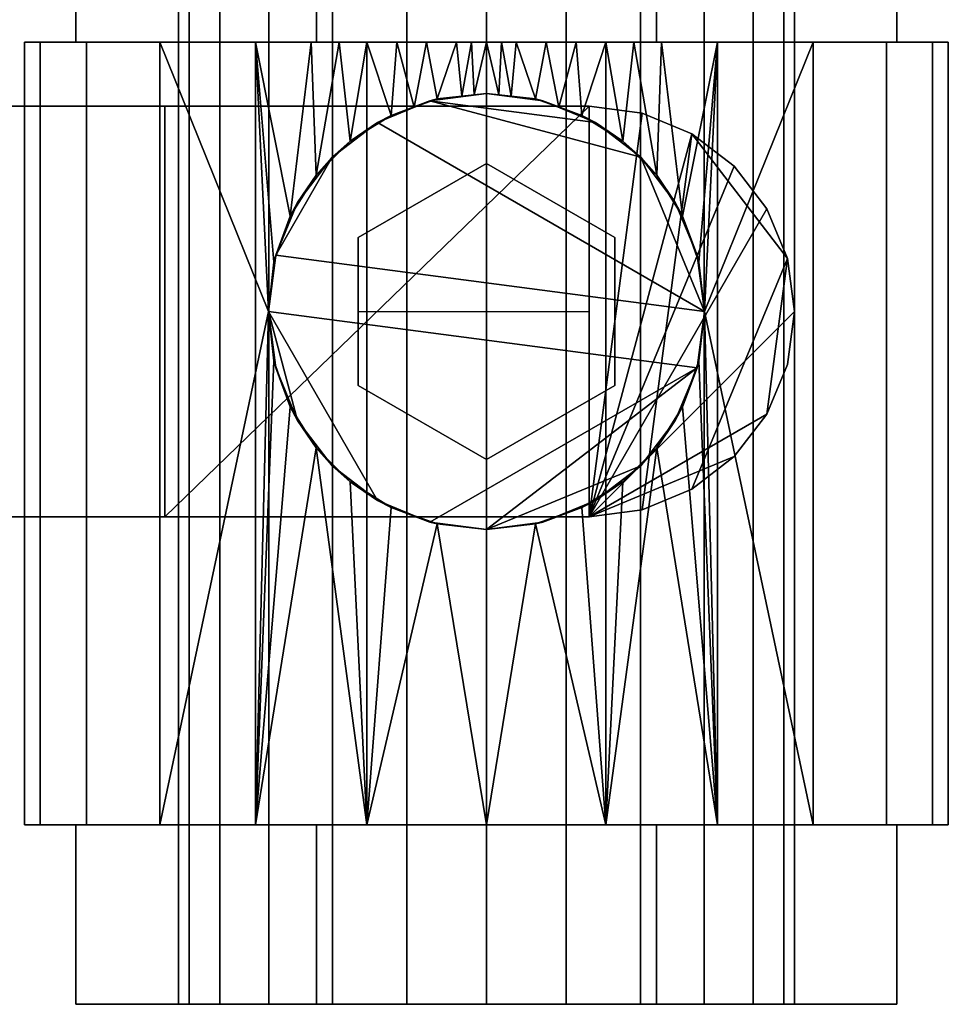
# Model space of a CAD drawing. Units: inches. Extents: x -804 to -121, y 215 to 385.
# Drawn here: x -509 to -507, y 238 to 240 of the extents above; entities that cross this region are included whole.
import ezdxf

# ---------------------------------------------------------------- set-up
doc = ezdxf.new("R2010")
doc.units = ezdxf.units.IN
doc.header["$MEASUREMENT"] = 0
doc.layers.add('P-PIPE', color=3, linetype='Continuous', lineweight=30)

# ---------------------------------------------------------------- blocks, each defined once
blk = doc.blocks.new('Dry Valve Model VXR - 3_ GxG Dry Valve Model VXR _Pretrimmed_-1022419-_3D_')
at = {"layer": 'P-PIPE'}
blk.add_line((-0.3125, -5.9375, -2.5625), (0.25, -5.9375, -2.5625), dxfattribs=at)
mesh = blk.add_polyface(dxfattribs=at)
corners = [(0.75, -7.625, -4.0625), (0.7244, -7.625, -4.2566), (0.6495, -7.625, -4.4375), (0.5303, -7.625, -4.5928), (0.375, -7.625, -4.712), (0.1941, -7.625, -4.7869), (0, -7.625, -4.8125), (-0.1941, -7.625, -4.7869), (-0.375, -7.625, -4.712), (-0.5303, -7.625, -4.5928), (-0.6495, -7.625, -4.4375), (-0.7244, -7.625, -4.2566), (-0.75, -7.625, -4.0625), (-0.75, 0, -4.0625), (-0.7244, 0, -4.2566), (-0.6495, 0, -4.4375), (-0.5303, 0, -4.5928), (-0.375, 0, -4.712), (-0.1941, 0, -4.7869), (0, 0, -4.8125), (0.1941, 0, -4.7869), (0.375, 0, -4.712), (0.5303, 0, -4.5928), (0.6495, 0, -4.4375), (0.7244, 0, -4.2566), (0.75, 0, -4.0625)]
mesh.append_faces([[corners[k] for k in face] for face in [(1, 24, 25, 0)]], dxfattribs={"vtx0": -1})
mesh.append_faces([[corners[k] for k in face] for face in [(11, 14, 15, 10), (10, 15, 16, 9), (8, 17, 18, 7), (9, 16, 17, 8), (7, 18, 19, 6), (5, 20, 21, 4), (4, 21, 22, 3), (2, 23, 24, 1), (3, 22, 23, 2), (20, 5, 6, 19)]], dxfattribs={"vtx0": -1, "vtx2": -1})
mesh.append_faces([[corners[k] for k in face] for face in [(12, 13, 14, 11)]], dxfattribs={"vtx2": -1})
mesh = blk.add_polyface(dxfattribs=at)
corners = [(-0.75, -7.625, -4.0625), (-0.7244, -7.625, -3.8684), (-0.6495, -7.625, -3.6875), (-0.5303, -7.625, -3.5322), (-0.375, -7.625, -3.413), (-0.1941, -7.625, -3.3381), (0, -7.625, -3.3125), (0.1941, -7.625, -3.3381), (0.375, -7.625, -3.413), (0.5303, -7.625, -3.5322), (0.6495, -7.625, -3.6875), (0.7244, -7.625, -3.8684), (0.75, -7.625, -4.0625), (0.75, 0, -4.0625), (0.7244, 0, -3.8684), (0.6495, 0, -3.6875), (0.5303, 0, -3.5322), (0.375, 0, -3.413), (0.1941, 0, -3.3381), (0, 0, -3.3125), (-0.1941, 0, -3.3381), (-0.375, 0, -3.413), (-0.5303, 0, -3.5322), (-0.6495, 0, -3.6875), (-0.7244, 0, -3.8684), (-0.75, 0, -4.0625)]
mesh.append_faces([[corners[k] for k in face] for face in [(14, 11, 12, 13), (1, 24, 25, 0)]], dxfattribs={"vtx0": -1})
mesh.append_faces([[corners[k] for k in face] for face in [(10, 15, 16, 9), (8, 17, 18, 7), (9, 16, 17, 8), (7, 18, 19, 6), (11, 14, 15, 10), (5, 20, 21, 4), (4, 21, 22, 3), (2, 23, 24, 1), (3, 22, 23, 2), (20, 5, 6, 19)]], dxfattribs={"vtx0": -1, "vtx2": -1})
mesh = blk.add_polyface(dxfattribs=at)
corners = [(-1, -7.625, -3.6483), (-0.4142, -7.625, -3.0625), (-0.4142, -7.1875, -3.0625), (-1, -7.1875, -3.6483), (-0.4142, -4.25, -3.0625), (-1, -4.25, -3.6483), (-1, -5.2813, -3.6483), (-0.4142, -5.2813, -3.0625)]
mesh.append_faces([[corners[k] for k in face] for face in [(3, 0, 1, 2), (5, 6, 7, 4)]])
mesh = blk.add_polyface(dxfattribs=at)
corners = [(-1, -7.625, -4.4767), (-1, -7.625, -3.6483), (-1, -7.1875, -3.6483), (-1, -7.1875, -4.4767), (-1, -4.25, -3.6483), (-1, -4.25, -4.4767), (-1, -5.2813, -4.4767), (-1, -5.2813, -3.6483)]
mesh.append_faces([[corners[k] for k in face] for face in [(0, 1, 2, 3), (5, 6, 7, 4)]])
mesh = blk.add_polyface(dxfattribs=at)
corners = [(-0.4142, -7.625, -5.0625), (-1, -7.625, -4.4767), (-1, -7.1875, -4.4767), (-0.4142, -7.1875, -5.0625), (-1, -4.25, -4.4767), (-0.4142, -4.25, -5.0625), (-0.4142, -5.2813, -5.0625), (-1, -5.2813, -4.4767)]
mesh.append_faces([[corners[k] for k in face] for face in [(0, 1, 2, 3), (6, 7, 4, 5)]])
mesh = blk.add_polyface(dxfattribs=at)
corners = [(0.4142, -7.625, -5.0625), (-0.4142, -7.625, -5.0625), (-0.4142, -7.1875, -5.0625), (0.4142, -7.1875, -5.0625), (-0.4142, -4.25, -5.0625), (0.4142, -4.25, -5.0625), (0.4142, -5.2813, -5.0625), (-0.4142, -5.2813, -5.0625)]
mesh.append_faces([[corners[k] for k in face] for face in [(0, 1, 2, 3), (6, 7, 4, 5)]])
mesh = blk.add_polyface(dxfattribs=at)
corners = [(-0.4142, -7.625, -3.0625), (0.4142, -7.625, -3.0625), (0.4142, -7.1875, -3.0625), (-0.4142, -7.1875, -3.0625), (0.4142, -4.25, -3.0625), (-0.4142, -4.25, -3.0625), (-0.4142, -5.2813, -3.0625), (0.4142, -5.2813, -3.0625)]
mesh.append_faces([[corners[k] for k in face] for face in [(0, 1, 2, 3), (6, 7, 4, 5)]])
mesh = blk.add_polyface(dxfattribs=at)
corners = [(1, -7.625, -4.4767), (0.4142, -7.625, -5.0625), (0.4142, -7.1875, -5.0625), (1, -7.1875, -4.4767), (0.4142, -4.25, -5.0625), (1, -4.25, -4.4767), (1, -5.2813, -4.4767), (0.4142, -5.2813, -5.0625)]
mesh.append_faces([[corners[k] for k in face] for face in [(0, 1, 2, 3), (5, 6, 7, 4)]])
mesh = blk.add_polyface(dxfattribs=at)
corners = [(0.4142, -7.625, -3.0625), (1, -7.625, -3.6483), (1, -7.1875, -3.6483), (0.4142, -7.1875, -3.0625), (1, -4.25, -3.6483), (0.4142, -4.25, -3.0625), (0.4142, -5.2813, -3.0625), (1, -5.2813, -3.6483)]
mesh.append_faces([[corners[k] for k in face] for face in [(0, 1, 2, 3), (5, 6, 7, 4)]])
mesh = blk.add_polyface(dxfattribs=at)
corners = [(1, -7.625, -3.6483), (1, -7.625, -4.4767), (1, -7.1875, -4.4767), (1, -7.1875, -3.6483), (1, -4.25, -4.4767), (1, -4.25, -3.6483), (1, -5.2813, -3.6483), (1, -5.2813, -4.4767)]
mesh.append_faces([[corners[k] for k in face] for face in [(0, 1, 2, 3), (5, 6, 7, 4)]])
mesh = blk.add_polyface(dxfattribs=at)
corners = [(0, -5.2813, -5.1875), (-0.2912, -5.2813, -5.1492), (-0.5625, -5.2813, -5.0368), (-0.7955, -5.2813, -4.858), (-0.9743, -5.2813, -4.625), (-1.0867, -5.2813, -4.3537), (-1.125, -5.2813, -4.0625), (-1.0867, -5.2813, -3.7713), (-0.9743, -5.2813, -3.5), (-0.7955, -5.2813, -3.267), (-0.5625, -5.2813, -3.0882), (-0.2912, -5.2813, -2.9758), (0, -5.2813, -2.9375), (0.2912, -5.2813, -2.9758), (0.5625, -5.2813, -3.0882), (0.7955, -5.2813, -3.267), (0.9743, -5.2813, -3.5), (1.0867, -5.2813, -3.7713), (1.125, -5.2813, -4.0625), (1.0867, -5.2813, -4.3537), (0.9743, -5.2813, -4.625), (0.7955, -5.2813, -4.858), (0.5625, -5.2813, -5.0368), (0.2912, -5.2813, -5.1492), (-0.4142, -5.2813, -5.0625), (0.4142, -5.2813, -5.0625), (1, -5.2813, -4.4767), (1, -5.2813, -3.6483), (0.4142, -5.2813, -3.0625), (-0.4142, -5.2813, -3.0625), (-1, -5.2813, -3.6483), (-1, -5.2813, -4.4767)]
mesh.append_faces([[corners[k] for k in face] for face in [(26, 21, 25)]], dxfattribs={"vtx0": -1, "vtx1": -1})
mesh.append_faces([[corners[k] for k in face] for face in [(30, 8, 9, 29), (29, 11, 12, 28), (28, 12, 13)]], dxfattribs={"vtx0": -1, "vtx2": -1})
mesh.append_faces([[corners[k] for k in face] for face in [(30, 6, 7, 8), (29, 9, 10, 11), (28, 13, 14, 15), (27, 16, 17, 18), (26, 19, 20, 21)]], dxfattribs={"vtx0": -1, "vtx3": -1})
mesh.append_faces([[corners[k] for k in face] for face in [(5, 6, 31, 4), (30, 31, 6), (2, 3, 24, 1), (22, 23, 25, 21), (23, 0, 25)]], dxfattribs={"vtx1": -1, "vtx2": -1})
mesh.append_faces([[corners[k] for k in face] for face in [(3, 4, 31, 24), (0, 1, 24, 25), (27, 28, 15, 16), (26, 27, 18, 19)]], dxfattribs={"vtx1": -1, "vtx3": -1})
mesh = blk.add_polyface(dxfattribs=at)
corners = [(0, -7.1875, -5.1875), (-0.2912, -7.1875, -5.1492), (-0.5625, -7.1875, -5.0368), (-0.7955, -7.1875, -4.858), (-0.9743, -7.1875, -4.625), (-1.0867, -7.1875, -4.3537), (-1.125, -7.1875, -4.0625), (-1.0867, -7.1875, -3.7713), (-0.9743, -7.1875, -3.5), (-0.7955, -7.1875, -3.267), (-0.5625, -7.1875, -3.0882), (-0.2912, -7.1875, -2.9758), (0, -7.1875, -2.9375), (0, -6.4688, -2.9375), (-0.1198, -6.4551, -2.9439), (-0.2324, -6.4152, -2.9618), (-0.3321, -6.3522, -2.9876), (-0.4149, -6.2693, -3.0168), (-0.4778, -6.1698, -3.044), (-0.5176, -6.0574, -3.0636), (-0.5312, -5.9375, -3.0708), (-0.5176, -5.8176, -3.0636), (-0.4778, -5.7052, -3.044), (-0.4149, -5.6057, -3.0168), (-0.3321, -5.5228, -2.9876), (-0.2324, -5.4598, -2.9618), (-0.1198, -5.4199, -2.9439), (0, -5.4063, -2.9375), (0, -5.2813, -2.9375), (-0.2912, -5.2813, -2.9758), (-0.5625, -5.2813, -3.0882), (-0.7955, -5.2813, -3.267), (-0.9743, -5.2813, -3.5), (-1.0867, -5.2813, -3.7713), (-1.125, -5.2813, -4.0625), (-1.0867, -5.2813, -4.3537), (-0.9743, -5.2813, -4.625), (-0.7955, -5.2813, -4.858), (-0.5625, -5.2813, -5.0368), (-0.2912, -5.2813, -5.1492), (0, -5.2813, -5.1875), (-0.2822, -5.4913, -2.9747), (-0.1456, -5.2813, -2.9567), (-0.4268, -5.2813, -3.032), (-0.0728, -5.2813, -2.9471), (-0.2184, -5.2813, -2.9663), (-0.359, -5.2813, -3.0039), (-0.1092, -5.2813, -2.9519), (-0.0599, -5.4131, -2.9407), (-0.1761, -5.4398, -2.9528), (-0.182, -5.2813, -2.9615), (-0.0364, -5.2813, -2.9423), (-0.0299, -5.4097, -2.9391)]
mesh.append_faces([[corners[k] for k in face] for face in [(1, 39, 40, 0), (28, 52, 27)]], dxfattribs={"vtx0": -1})
mesh.append_faces([[corners[k] for k in face] for face in [(29, 25, 45), (26, 42, 49), (23, 43, 22), (12, 14, 11), (17, 11, 16), (49, 45, 25), (31, 20, 30)]], dxfattribs={"vtx0": -1, "vtx1": -1})
mesh.append_faces([[corners[k] for k in face] for face in [(31, 9, 20)]], dxfattribs={"vtx0": -1, "vtx1": -1, "vtx2": -1})
mesh.append_faces([[corners[k] for k in face] for face in [(52, 28, 51), (17, 10, 11), (10, 17, 18), (46, 23, 24), (20, 9, 10), (51, 48, 52), (7, 33, 34, 6), (24, 29, 46), (6, 34, 35, 5), (2, 38, 39, 1), (4, 36, 37, 3), (3, 37, 38, 2), (5, 35, 36, 4), (32, 8, 9, 31), (44, 26, 48)]], dxfattribs={"vtx0": -1, "vtx2": -1})
mesh.append_faces([[corners[k] for k in face] for face in [(49, 42, 50, 45)]], dxfattribs={"vtx0": -1, "vtx3": -1})
mesh.append_faces([[corners[k] for k in face] for face in [(13, 14, 12)]], dxfattribs={"vtx1": -1})
mesh.append_faces([[corners[k] for k in face] for face in [(51, 44, 48), (41, 25, 29, 24), (46, 43, 23), (47, 42, 26, 44), (21, 22, 30), (20, 21, 30), (43, 30, 22), (14, 15, 11), (15, 16, 11), (18, 19, 10), (19, 20, 10)]], dxfattribs={"vtx1": -1, "vtx2": -1})
mesh.append_faces([[corners[k] for k in face] for face in [(7, 8, 32, 33)]], dxfattribs={"vtx1": -1, "vtx3": -1})
mesh = blk.add_polyface(dxfattribs=at)
corners = [(0, -7.1875, -2.9375), (0.2912, -7.1875, -2.9758), (0.5625, -7.1875, -3.0882), (0.7955, -7.1875, -3.267), (0.9743, -7.1875, -3.5), (1.0867, -7.1875, -3.7713), (1.125, -7.1875, -4.0625), (1.0867, -7.1875, -4.3537), (0.9743, -7.1875, -4.625), (0.7955, -7.1875, -4.858), (0.5625, -7.1875, -5.0368), (0.2912, -7.1875, -5.1492), (0, -7.1875, -5.1875), (0, -5.2813, -5.1875), (0.2912, -5.2813, -5.1492), (0.5625, -5.2813, -5.0368), (0.7955, -5.2813, -4.858), (0.9743, -5.2813, -4.625), (1.0867, -5.2813, -4.3537), (1.125, -5.2813, -4.0625), (1.0867, -5.2813, -3.7713), (0.9743, -5.2813, -3.5), (0.7955, -5.2813, -3.267), (0.5625, -5.2813, -3.0882), (0.2912, -5.2813, -2.9758), (0, -5.2813, -2.9375), (0, -5.4063, -2.9375), (0.1198, -5.4199, -2.9439), (0.2324, -5.4598, -2.9618), (0.3321, -5.5228, -2.9876), (0.4149, -5.6057, -3.0168), (0.4778, -5.7052, -3.044), (0.5176, -5.8176, -3.0636), (0.5313, -5.9375, -3.0708), (0.5176, -6.0574, -3.0636), (0.4778, -6.1698, -3.044), (0.4149, -6.2693, -3.0168), (0.3321, -6.3522, -2.9876), (0.2324, -6.4152, -2.9618), (0.1198, -6.4551, -2.9439), (0, -6.4688, -2.9375), (0.4268, -5.2813, -3.032), (0.1456, -5.2813, -2.9567), (0.2822, -5.4913, -2.9747), (0.359, -5.2813, -3.0039), (0.2184, -5.2813, -2.9663), (0.0728, -5.2813, -2.9471), (0.1092, -5.2813, -2.9519), (0.1761, -5.4398, -2.9528), (0.0599, -5.4131, -2.9407), (0.182, -5.2813, -2.9615), (0.0364, -5.2813, -2.9423), (0.0299, -5.4097, -2.9391)]
mesh.append_faces([[corners[k] for k in face] for face in [(52, 25, 26), (0, 39, 40)]], dxfattribs={"vtx0": -1})
mesh.append_faces([[corners[k] for k in face] for face in [(44, 30, 41), (30, 44, 29), (49, 51, 52), (27, 46, 49), (25, 52, 51), (31, 41, 30), (35, 2, 34), (2, 36, 1), (37, 1, 36)]], dxfattribs={"vtx0": -1, "vtx1": -1})
mesh.append_faces([[corners[k] for k in face] for face in [(22, 33, 3)]], dxfattribs={"vtx0": -1, "vtx1": -1, "vtx2": -1})
mesh.append_faces([[corners[k] for k in face] for face in [(10, 15, 16, 9), (11, 14, 15, 10), (9, 16, 17, 8), (5, 20, 21, 4), (7, 18, 19, 6), (6, 19, 20, 5), (8, 17, 18, 7), (4, 21, 22, 3), (29, 44, 24), (45, 48, 28), (31, 23, 41), (23, 32, 33), (42, 27, 48), (2, 35, 36), (28, 24, 45), (39, 0, 1), (49, 46, 51), (33, 22, 23)]], dxfattribs={"vtx0": -1, "vtx2": -1})
mesh.append_faces([[corners[k] for k in face] for face in [(48, 45, 50, 42)]], dxfattribs={"vtx0": -1, "vtx3": -1})
mesh.append_faces([[corners[k] for k in face] for face in [(13, 14, 11, 12)]], dxfattribs={"vtx1": -1})
mesh.append_faces([[corners[k] for k in face] for face in [(31, 32, 23), (47, 46, 27, 42), (43, 29, 24, 28), (33, 34, 2), (2, 3, 33), (38, 39, 1), (37, 38, 1)]], dxfattribs={"vtx1": -1, "vtx2": -1})
mesh = blk.add_polyface(dxfattribs=at)
corners = [(0.5313, -5.9375, -2.5625), (0.5131, -5.8, -2.5625), (0.4601, -5.6719, -2.5625), (0.3757, -5.5618, -2.5625), (0.2656, -5.4774, -2.5625), (0.1375, -5.4244, -2.5625), (0, -5.4063, -2.5625), (-0.1375, -5.4244, -2.5625), (-0.2656, -5.4774, -2.5625), (-0.3757, -5.5618, -2.5625), (-0.4601, -5.6719, -2.5625), (-0.5131, -5.8, -2.5625), (-0.5312, -5.9375, -2.5625), (-0.5131, -6.075, -2.5625), (-0.4601, -6.2031, -2.5625), (-0.3757, -6.3132, -2.5625), (-0.2656, -6.3976, -2.5625), (-0.1375, -6.4506, -2.5625), (0, -6.4688, -2.5625), (0.1375, -6.4506, -2.5625), (0.2656, -6.3976, -2.5625), (0.3757, -6.3132, -2.5625), (0.4601, -6.2031, -2.5625), (0.5131, -6.075, -2.5625)]
mesh.append_faces([[corners[k] for k in face] for face in [(11, 9, 10), (14, 12, 13)]], dxfattribs={"vtx0": -1})
mesh.append_faces([[corners[k] for k in face] for face in [(4, 7, 3), (16, 12, 14, 15), (18, 23, 17)]], dxfattribs={"vtx0": -1, "vtx1": -1})
mesh.append_faces([[corners[k] for k in face] for face in [(0, 11, 12, 23)]], dxfattribs={"vtx0": -1, "vtx2": -1})
mesh.append_faces([[corners[k] for k in face] for face in [(7, 8, 0, 3), (8, 9, 11, 0), (16, 17, 23, 12)]], dxfattribs={"vtx1": -1, "vtx2": -1, "vtx3": -1})
mesh.append_faces([[corners[k] for k in face] for face in [(5, 6, 7, 4), (19, 20, 21, 18)]], dxfattribs={"vtx2": -1})
mesh.append_faces([[corners[k] for k in face] for face in [(21, 22, 23, 18)]], dxfattribs={"vtx2": -1, "vtx3": -1})
mesh.append_faces([[corners[k] for k in face] for face in [(0, 1, 2, 3)]], dxfattribs={"vtx3": -1})
mesh = blk.add_polyface(dxfattribs=at)
corners = [(-0.5312, -5.9375, -2.5625), (-0.5131, -5.8, -2.5625), (-0.4601, -5.6719, -2.5625), (-0.3757, -5.5618, -2.5625), (-0.2656, -5.4774, -2.5625), (-0.1375, -5.4244, -2.5625), (0, -5.4063, -2.5625), (0.1375, -5.4244, -2.5625), (0.2656, -5.4774, -2.5625), (0.3757, -5.5618, -2.5625), (0.4601, -5.6719, -2.5625), (0.5131, -5.8, -2.5625), (0.5313, -5.9375, -2.5625), (0.5313, -5.9375, -3.0708), (0.5176, -5.8176, -3.0636), (0.4778, -5.7052, -3.044), (0.4149, -5.6057, -3.0168), (0.3321, -5.5228, -2.9876), (0.2324, -5.4598, -2.9618), (0.1198, -5.4199, -2.9439), (0, -5.4063, -2.9375), (-0.1198, -5.4199, -2.9439), (-0.2324, -5.4598, -2.9618), (-0.3321, -5.5228, -2.9876), (-0.4149, -5.6057, -3.0168), (-0.4778, -5.7052, -3.044), (-0.5176, -5.8176, -3.0636), (-0.5312, -5.9375, -3.0708)]
mesh.append_faces([[corners[k] for k in face] for face in [(0, 26, 27)]], dxfattribs={"vtx0": -1})
mesh.append_faces([[corners[k] for k in face] for face in [(15, 11, 14), (9, 17, 8), (24, 3, 23), (21, 6, 20), (3, 24, 2)]], dxfattribs={"vtx0": -1, "vtx1": -1})
mesh.append_faces([[corners[k] for k in face] for face in [(10, 15, 16), (9, 16, 17), (8, 17, 18), (15, 10, 11), (4, 22, 23), (2, 24, 25), (22, 4, 5), (23, 3, 4), (26, 0, 1)]], dxfattribs={"vtx0": -1, "vtx2": -1})
mesh.append_faces([[corners[k] for k in face] for face in [(18, 19, 7), (11, 12, 14), (7, 8, 18), (9, 10, 16), (6, 7, 19), (19, 20, 6), (21, 22, 5), (25, 26, 1), (5, 6, 21), (1, 2, 25)]], dxfattribs={"vtx1": -1, "vtx2": -1})
mesh.append_faces([[corners[k] for k in face] for face in [(12, 13, 14)]], dxfattribs={"vtx2": -1})
mesh = blk.add_polyface(dxfattribs=at)
corners = [(-1.281, -5.4375, -2.1309), (-0.75, -5.4375, -2.4375), (0.25, -5.4375, -2.4375), (0.25, -5.4375, -2.5625), (-0.7835, -5.4375, -2.5625), (-1.3435, -5.4375, -2.2392)]
mesh.append_faces([[corners[k] for k in face] for face in [(1, 4, 5, 0)]], dxfattribs={"vtx0": -1})
mesh.append_faces([[corners[k] for k in face] for face in [(1, 2, 3, 4)]], dxfattribs={"vtx3": -1})
mesh = blk.add_polyface(dxfattribs=at)
corners = [(-0.7835, -6.4375, -2.5625), (-1.3435, -6.4375, -2.2392), (-1.3435, -5.4375, -2.2392), (-0.7835, -5.4375, -2.5625)]
mesh.append_faces([[corners[k] for k in face] for face in [(0, 1, 2, 3)]])
mesh = blk.add_polyface(dxfattribs=at)
corners = [(-1.281, -6.4375, -2.1309), (-0.75, -6.4375, -2.4375), (-0.75, -5.4375, -2.4375), (-1.281, -5.4375, -2.1309)]
mesh.append_faces([[corners[k] for k in face] for face in [(0, 1, 2, 3)]])
mesh = blk.add_polyface(dxfattribs=at)
corners = [(0.25, -5.4375, -2.5625), (0.3794, -5.4545, -2.5625), (0.5, -5.5045, -2.5625), (0.6036, -5.5839, -2.5625), (0.683, -5.6875, -2.5625), (0.733, -5.8081, -2.5625), (0.75, -5.9375, -2.5625), (0.733, -6.0669, -2.5625), (0.683, -6.1875, -2.5625), (0.6036, -6.2911, -2.5625), (0.5, -6.3705, -2.5625), (0.3794, -6.4205, -2.5625), (0.25, -6.4375, -2.5625), (-0.7835, -6.4375, -2.5625), (-0.7835, -5.4375, -2.5625)]
mesh.append_faces([[corners[k] for k in face] for face in [(0, 13, 14)]], dxfattribs={"vtx0": -1})
mesh.append_faces([[corners[k] for k in face] for face in [(9, 12, 8), (4, 12, 3)]], dxfattribs={"vtx0": -1, "vtx1": -1})
mesh.append_faces([[corners[k] for k in face] for face in [(12, 6, 7, 8), (12, 1, 2, 3)]], dxfattribs={"vtx0": -1, "vtx3": -1})
mesh.append_faces([[corners[k] for k in face] for face in [(5, 6, 12, 4)]], dxfattribs={"vtx1": -1, "vtx2": -1})
mesh.append_faces([[corners[k] for k in face] for face in [(12, 13, 0, 1)]], dxfattribs={"vtx1": -1, "vtx3": -1})
mesh.append_faces([[corners[k] for k in face] for face in [(10, 11, 12, 9)]], dxfattribs={"vtx2": -1})
mesh = blk.add_polyface(dxfattribs=at)
corners = [(0.25, -6.4375, -2.4375), (0.3794, -6.4205, -2.4375), (0.5, -6.3705, -2.4375), (0.6036, -6.2911, -2.4375), (0.683, -6.1875, -2.4375), (0.733, -6.0669, -2.4375), (0.75, -5.9375, -2.4375), (0.733, -5.8081, -2.4375), (0.683, -5.6875, -2.4375), (0.6036, -5.5839, -2.4375), (0.5, -5.5045, -2.4375), (0.3794, -5.4545, -2.4375), (0.25, -5.4375, -2.4375), (-0.75, -5.4375, -2.4375), (-0.75, -6.4375, -2.4375)]
mesh.append_faces([[corners[k] for k in face] for face in [(2, 7, 10, 1)]], dxfattribs={"vtx0": -1, "vtx1": -1, "vtx2": -1})
mesh.append_faces([[corners[k] for k in face] for face in [(0, 10, 11, 12), (7, 2, 3, 4)]], dxfattribs={"vtx0": -1, "vtx3": -1})
mesh.append_faces([[corners[k] for k in face] for face in [(0, 1, 10)]], dxfattribs={"vtx1": -1, "vtx2": -1})
mesh.append_faces([[corners[k] for k in face] for face in [(8, 9, 10, 7), (5, 6, 7, 4)]], dxfattribs={"vtx2": -1})
mesh.append_faces([[corners[k] for k in face] for face in [(12, 13, 14, 0)]], dxfattribs={"vtx3": -1})
mesh = blk.add_polyface(dxfattribs=at)
corners = [(0.25, -5.4375, -2.4375), (0.3794, -5.4545, -2.4375), (0.5, -5.5045, -2.4375), (0.6036, -5.5839, -2.4375), (0.683, -5.6875, -2.4375), (0.733, -5.8081, -2.4375), (0.75, -5.9375, -2.4375), (0.733, -6.0669, -2.4375), (0.683, -6.1875, -2.4375), (0.6036, -6.2911, -2.4375), (0.5, -6.3705, -2.4375), (0.3794, -6.4205, -2.4375), (0.25, -6.4375, -2.4375), (0.25, -6.4375, -2.5625), (0.3794, -6.4205, -2.5625), (0.5, -6.3705, -2.5625), (0.6036, -6.2911, -2.5625), (0.683, -6.1875, -2.5625), (0.733, -6.0669, -2.5625), (0.75, -5.9375, -2.5625), (0.733, -5.8081, -2.5625), (0.683, -5.6875, -2.5625), (0.6036, -5.5839, -2.5625), (0.5, -5.5045, -2.5625), (0.3794, -5.4545, -2.5625), (0.25, -5.4375, -2.5625)]
mesh.append_faces([[corners[k] for k in face] for face in [(13, 14, 11, 12), (0, 1, 24, 25)]], dxfattribs={"vtx1": -1})
mesh.append_faces([[corners[k] for k in face] for face in [(14, 15, 10, 11), (16, 17, 8, 9), (15, 16, 9, 10), (17, 18, 7, 8), (6, 7, 18, 19), (19, 20, 5, 6), (20, 21, 4, 5), (22, 23, 2, 3), (21, 22, 3, 4), (23, 24, 1, 2)]], dxfattribs={"vtx1": -1, "vtx3": -1})
mesh = blk.add_polyface(dxfattribs=at)
corners = [(0, -6.2983, -2.1875), (0.3125, -6.1179, -2.1875), (0.3125, -5.7571, -2.1875), (0, -5.5767, -2.1875), (-0.3125, -5.7571, -2.1875), (-0.3125, -6.1179, -2.1875)]
mesh.append_faces([[corners[k] for k in face] for face in [(4, 5, 0, 3), (1, 2, 3, 0)]], dxfattribs={"vtx2": -1})
mesh = blk.add_polyface(dxfattribs=at)
corners = [(0, -6.2983, -2.4375), (-0.3125, -6.1179, -2.4375), (-0.3125, -5.7571, -2.4375), (0, -5.5767, -2.4375), (0.3125, -5.7571, -2.4375), (0.3125, -6.1179, -2.4375)]
mesh.append_faces([[corners[k] for k in face] for face in [(3, 4, 5, 0), (0, 1, 2, 3)]], dxfattribs={"vtx3": -1})
mesh = blk.add_polyface(dxfattribs=at)
corners = [(-0.3125, -5.7571, -2.1875), (0, -5.5767, -2.1875), (0, -5.5767, -2.4375), (-0.3125, -5.7571, -2.4375)]
mesh.append_faces([[corners[k] for k in face] for face in [(0, 1, 2, 3)]])
mesh = blk.add_polyface(dxfattribs=at)
corners = [(0, -5.5767, -2.1875), (0.3125, -5.7571, -2.1875), (0.3125, -5.7571, -2.4375), (0, -5.5767, -2.4375)]
mesh.append_faces([[corners[k] for k in face] for face in [(3, 0, 1, 2)]])
mesh = blk.add_polyface(dxfattribs=at)
corners = [(-0.3125, -6.1179, -2.1875), (-0.3125, -5.7571, -2.1875), (-0.3125, -5.7571, -2.4375), (-0.3125, -6.1179, -2.4375)]
mesh.append_faces([[corners[k] for k in face] for face in [(3, 0, 1, 2)]])
mesh = blk.add_polyface(dxfattribs=at)
corners = [(0.3125, -5.7571, -2.1875), (0.3125, -6.1179, -2.1875), (0.3125, -6.1179, -2.4375), (0.3125, -5.7571, -2.4375)]
mesh.append_faces([[corners[k] for k in face] for face in [(3, 0, 1, 2)]])
mesh = blk.add_polyface(dxfattribs=at)
corners = [(0.5313, -5.9375, -2.5625), (0.5131, -6.075, -2.5625), (0.4601, -6.2031, -2.5625), (0.3757, -6.3132, -2.5625), (0.2656, -6.3976, -2.5625), (0.1375, -6.4506, -2.5625), (0, -6.4688, -2.5625), (-0.1375, -6.4506, -2.5625), (-0.2656, -6.3976, -2.5625), (-0.3757, -6.3132, -2.5625), (-0.4601, -6.2031, -2.5625), (-0.5131, -6.075, -2.5625), (-0.5312, -5.9375, -2.5625), (-0.5312, -5.9375, -3.0708), (-0.5176, -6.0574, -3.0636), (-0.4778, -6.1698, -3.044), (-0.4149, -6.2693, -3.0168), (-0.3321, -6.3522, -2.9876), (-0.2324, -6.4152, -2.9618), (-0.1198, -6.4551, -2.9439), (0, -6.4688, -2.9375), (0.1198, -6.4551, -2.9439), (0.2324, -6.4152, -2.9618), (0.3321, -6.3522, -2.9876), (0.4149, -6.2693, -3.0168), (0.4778, -6.1698, -3.044), (0.5176, -6.0574, -3.0636), (0.5313, -5.9375, -3.0708)]
mesh.append_faces([[corners[k] for k in face] for face in [(0, 26, 27)]], dxfattribs={"vtx0": -1})
mesh.append_faces([[corners[k] for k in face] for face in [(15, 11, 14), (9, 17, 8), (24, 3, 23), (21, 6, 20), (3, 24, 2), (4, 23, 3)]], dxfattribs={"vtx0": -1, "vtx1": -1})
mesh.append_faces([[corners[k] for k in face] for face in [(10, 15, 16), (9, 16, 17), (8, 17, 18), (15, 10, 11), (4, 22, 23), (2, 24, 25), (22, 4, 5), (25, 1, 2), (26, 0, 1)]], dxfattribs={"vtx0": -1, "vtx2": -1})
mesh.append_faces([[corners[k] for k in face] for face in [(18, 19, 7), (11, 12, 14), (7, 8, 18), (9, 10, 16), (6, 7, 19), (19, 20, 6), (21, 22, 5), (25, 26, 1), (5, 6, 21)]], dxfattribs={"vtx1": -1, "vtx2": -1})
mesh.append_faces([[corners[k] for k in face] for face in [(12, 13, 14)]], dxfattribs={"vtx2": -1})
mesh = blk.add_polyface(dxfattribs=at)
corners = [(0, -6.2983, -2.1875), (-0.3125, -6.1179, -2.1875), (-0.3125, -6.1179, -2.4375), (0, -6.2983, -2.4375)]
mesh.append_faces([[corners[k] for k in face] for face in [(3, 0, 1, 2)]])
mesh = blk.add_polyface(dxfattribs=at)
corners = [(0.3125, -6.1179, -2.1875), (0, -6.2983, -2.1875), (0, -6.2983, -2.4375), (0.3125, -6.1179, -2.4375)]
mesh.append_faces([[corners[k] for k in face] for face in [(3, 0, 1, 2)]])
mesh = blk.add_polyface(dxfattribs=at)
corners = [(-1.281, -6.4375, -2.1309), (-1.3435, -6.4375, -2.2392), (-0.7835, -6.4375, -2.5625), (0.25, -6.4375, -2.5625), (0.25, -6.4375, -2.4375), (-0.75, -6.4375, -2.4375)]
mesh.append_faces([[corners[k] for k in face] for face in [(1, 2, 5, 0)]], dxfattribs={"vtx1": -1})
mesh.append_faces([[corners[k] for k in face] for face in [(3, 4, 5, 2)]], dxfattribs={"vtx2": -1})
mesh = blk.add_polyface(dxfattribs=at)
corners = [(0, -7.1875, -5.1875), (0.2912, -7.1875, -5.1492), (0.5625, -7.1875, -5.0368), (0.7955, -7.1875, -4.858), (0.9743, -7.1875, -4.625), (1.0867, -7.1875, -4.3537), (1.125, -7.1875, -4.0625), (1.0867, -7.1875, -3.7713), (0.9743, -7.1875, -3.5), (0.7955, -7.1875, -3.267), (0.5625, -7.1875, -3.0882), (0.2912, -7.1875, -2.9758), (0, -7.1875, -2.9375), (-0.2912, -7.1875, -2.9758), (-0.5625, -7.1875, -3.0882), (-0.7955, -7.1875, -3.267), (-0.9743, -7.1875, -3.5), (-1.0867, -7.1875, -3.7713), (-1.125, -7.1875, -4.0625), (-1.0867, -7.1875, -4.3537), (-0.9743, -7.1875, -4.625), (-0.7955, -7.1875, -4.858), (-0.5625, -7.1875, -5.0368), (-0.2912, -7.1875, -5.1492), (0.4142, -7.1875, -5.0625), (-0.4142, -7.1875, -5.0625), (-1, -7.1875, -4.4767), (-1, -7.1875, -3.6483), (-0.4142, -7.1875, -3.0625), (0.4142, -7.1875, -3.0625), (1, -7.1875, -3.6483), (1, -7.1875, -4.4767)]
mesh.append_faces([[corners[k] for k in face] for face in [(26, 21, 25)]], dxfattribs={"vtx0": -1, "vtx1": -1})
mesh.append_faces([[corners[k] for k in face] for face in [(30, 8, 9, 29), (29, 11, 12, 28), (28, 12, 13)]], dxfattribs={"vtx0": -1, "vtx2": -1})
mesh.append_faces([[corners[k] for k in face] for face in [(30, 6, 7, 8), (29, 9, 10, 11), (28, 13, 14, 15), (27, 16, 17, 18), (26, 19, 20, 21)]], dxfattribs={"vtx0": -1, "vtx3": -1})
mesh.append_faces([[corners[k] for k in face] for face in [(5, 6, 31, 4), (30, 31, 6), (2, 3, 24, 1), (22, 23, 25, 21), (23, 0, 25)]], dxfattribs={"vtx1": -1, "vtx2": -1})
mesh.append_faces([[corners[k] for k in face] for face in [(3, 4, 31, 24), (0, 1, 24, 25), (27, 28, 15, 16), (26, 27, 18, 19)]], dxfattribs={"vtx1": -1, "vtx3": -1})
mesh = blk.add_polyface(dxfattribs=at)
corners = [(-0.4142, -7.625, -5.0625), (0.4142, -7.625, -5.0625), (1, -7.625, -4.4767), (1, -7.625, -3.6483), (0.4142, -7.625, -3.0625), (-0.4142, -7.625, -3.0625), (-1, -7.625, -3.6483), (-1, -7.625, -4.4767)]
mesh.append_faces([[corners[k] for k in face] for face in [(5, 0, 1, 4)]], dxfattribs={"vtx0": -1, "vtx2": -1})
mesh.append_faces([[corners[k] for k in face] for face in [(7, 0, 5, 6)]], dxfattribs={"vtx1": -1})
mesh.append_faces([[corners[k] for k in face] for face in [(1, 2, 3, 4)]], dxfattribs={"vtx3": -1})
mesh = blk.add_polyface(dxfattribs=at)
corners = [(-0.75, -7.625, -4.0625), (-0.7244, -7.625, -4.2566), (-0.6495, -7.625, -4.4375), (-0.5303, -7.625, -4.5928), (-0.375, -7.625, -4.712), (-0.1941, -7.625, -4.7869), (0, -7.625, -4.8125), (0.1941, -7.625, -4.7869), (0.375, -7.625, -4.712), (0.5303, -7.625, -4.5928), (0.6495, -7.625, -4.4375), (0.7244, -7.625, -4.2566), (0.75, -7.625, -4.0625), (0.7244, -7.625, -3.8684), (0.6495, -7.625, -3.6875), (0.5303, -7.625, -3.5322), (0.375, -7.625, -3.413), (0.1941, -7.625, -3.3381), (0, -7.625, -3.3125), (-0.1941, -7.625, -3.3381), (-0.375, -7.625, -3.413), (-0.5303, -7.625, -3.5322), (-0.6495, -7.625, -3.6875), (-0.7244, -7.625, -3.8684)]
mesh.append_faces([[corners[k] for k in face] for face in [(11, 9, 10), (17, 15, 16), (1, 22, 23, 0)]], dxfattribs={"vtx0": -1})
mesh.append_faces([[corners[k] for k in face] for face in [(20, 8, 12, 17)]], dxfattribs={"vtx0": -1, "vtx1": -1, "vtx2": -1, "vtx3": -1})
mesh.append_faces([[corners[k] for k in face] for face in [(5, 7, 8, 20)]], dxfattribs={"vtx0": -1, "vtx2": -1, "vtx3": -1})
mesh.append_faces([[corners[k] for k in face] for face in [(4, 5, 2, 3)]], dxfattribs={"vtx1": -1})
mesh.append_faces([[corners[k] for k in face] for face in [(21, 22, 1, 20), (12, 13, 17)]], dxfattribs={"vtx1": -1, "vtx2": -1})
mesh.append_faces([[corners[k] for k in face] for face in [(1, 2, 5, 20)]], dxfattribs={"vtx1": -1, "vtx2": -1, "vtx3": -1})
mesh.append_faces([[corners[k] for k in face] for face in [(8, 9, 11, 12)]], dxfattribs={"vtx1": -1, "vtx3": -1})
mesh.append_faces([[corners[k] for k in face] for face in [(5, 6, 7)]], dxfattribs={"vtx2": -1})
mesh.append_faces([[corners[k] for k in face] for face in [(13, 14, 15, 17)]], dxfattribs={"vtx2": -1, "vtx3": -1})
mesh.append_faces([[corners[k] for k in face] for face in [(17, 18, 19, 20)]], dxfattribs={"vtx3": -1})

msp = doc.modelspace()

# ---------------------------------------------------------------- block references
at = {"layer": 'P-PIPE'}
msp.add_blockref('Dry Valve Model VXR - 3_ GxG Dry Valve Model VXR _Pretrimmed_-1022419-_3D_', (-508.0512, 245.2237), dxfattribs=at)

doc.saveas('drawing.dxf')
